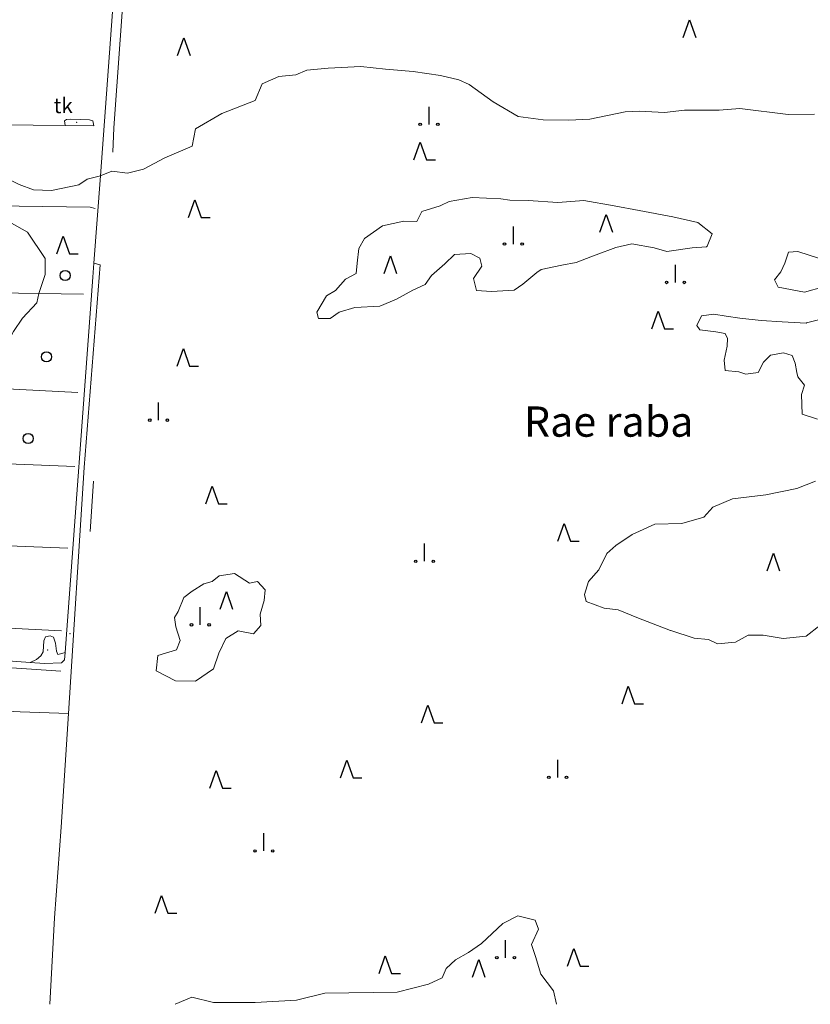
# Model space of a CAD drawing. Units: metres. Extents: x 508347 to 555018, y 5936638 to 6592033.
# Drawn here: x 548362 to 549146, y 6585000 to 6585976 of the extents above; entities that cross this region are included whole.
import ezdxf
from ezdxf.enums import TextEntityAlignment as Align

# ---------------------------------------------------------------- set-up
doc = ezdxf.new("R2010")
doc.units = ezdxf.units.M
for name, color, linetype in [('08080-vektor_must$0$19', 7, 'Continuous'), ('08080-vektor_must$0$21', 7, 'Continuous'), ('08080-vektor_must$0$23', 7, 'Continuous'), ('08080-vektor_must$0$30', 7, 'Continuous'), ('08080-vektor_must$0$31', 7, 'Continuous'), ('08080-vektor_must$0$32', 7, 'Continuous'), ('08080-vektor_must$0$33', 7, 'Continuous'), ('08080-vektor_must$0$40', 7, 'Continuous'), ('08080-vektor_must$0$49', 7, 'Continuous'), ('08080-vektor_must$0$50', 7, 'Continuous'), ('08080-vektor_must$0$52', 7, 'Continuous'), ('08080-vektor_must$0$53', 7, 'Continuous'), ('08080-vektor_must$0$59', 7, 'Continuous'), ('K-xref', 7, 'Continuous')]:
    doc.layers.add(name, color=color, linetype=linetype)
doc.styles.add('08080-vektor_must$0$txt', font='TXT', dxfattribs={"height": 0.2})

# ---------------------------------------------------------------- blocks, each defined once
blk = doc.blocks.new('08080-vektor_must$0$OKAS_1')
at = {"layer": '08080-vektor_must$0$50', "linetype": 'Continuous'}
blk.add_lwpolyline([(-6.26, -5), (0, 12.5), (6.24, -5)], dxfattribs=at)
blk = doc.blocks.new('08080-vektor_must$0$HOKAS1')
at = {"layer": '08080-vektor_must$0$50', "linetype": 'Continuous'}
blk.add_lwpolyline([(-6.29, -5.12), (-0.03, 12.38), (6.21, -5.12), (14.97, -5.12)], dxfattribs=at)
blk = doc.blocks.new('08080-vektor_must$0$RABAL1')
at = {"layer": '08080-vektor_must$0$52', "color": 163, "linetype": 'Continuous'}
blk.add_line((0, 0), (0, 17.5), dxfattribs=at)
for centre in [(-8.76, 0), (8.74, 0)]:
    blk.add_circle(centre, 1.25, dxfattribs=at)
blk = doc.blocks.new('08080-vektor_must$0$NOORM1')
at = {"layer": '08080-vektor_must$0$49', "linetype": 'Continuous'}
blk.add_circle((0, 0), 5, dxfattribs=at)
blk = doc.blocks.new('08080-vektor_must')
at = {"layer": '08080-vektor_must$0$19', "linetype": 'Continuous', "lineweight": 9}
for points in [[(548372.89, 6585338.8), (548306.71, 6585343.72), (548197.32, 6585352.2), (548125.45, 6585356.39), (547912.17, 6585367.29)], [(548406.95, 6585341.44), (548403.82, 6585338.31), (548387.08, 6585337.74), (548372.89, 6585338.8)]]:
    blk.add_lwpolyline(points, dxfattribs=at)
at = {"layer": '08080-vektor_must$0$21', "linetype": 'Continuous', "lineweight": 9}
for p, q in [((548442.46, 6585821.25), (548456.98, 6586017.9)), ((548436.07, 6585734.73), (548442.46, 6585821.25)), ((548406.95, 6585341.44), (548407.5, 6585348.85))]:
    blk.add_line(p, q, dxfattribs=at)
blk.add_lwpolyline([(548407.5, 6585348.85), (548435.04, 6585720.85), (548436.07, 6585734.73)], dxfattribs=at)
at = {"layer": '08080-vektor_must$0$23', "linetype": 'Continuous', "lineweight": 9}
blk.add_line((548432.43, 6585468.61), (548435.61, 6585518.51), dxfattribs=at)
at = {"layer": '08080-vektor_must$0$30', "linetype": 'Continuous', "lineweight": 9}
for p, q in [((548466.32, 6586017.48), (548455.92, 6585868.69)), ((548455.92, 6585868.69), (548454.78, 6585844.8)), ((548381.25, 6585704.6), (548276.1, 6585705.91)), ((548425.73, 6585704.05), (548381.25, 6585704.6))]:
    blk.add_line(p, q, dxfattribs=at)
for points in [[(548407.57, 6585870.92), (548184.99, 6585873.42), (547938.06, 6585875.29)], [(548220.46, 6585793.25), (548432.18, 6585790.01), (548437.2, 6585788.75)], [(548442.24, 6585733.09), (548426.46, 6585532.24), (548410.85, 6585288.3)], [(548046.96, 6585625.6), (548087.08, 6585623.6), (548420.02, 6585606.43)], [(548417.21, 6585533.04), (548209.55, 6585541.33), (548051.26, 6585548.25)], [(548055.2, 6585466.23), (548082.27, 6585464.91), (548410.12, 6585452.09)], [(547953.05, 6585397.34), (547955.18, 6585391.12), (548000.55, 6585388.99), (548142.62, 6585383.27), (548403.97, 6585370.1)], [(548403.2, 6585330.13), (548295.95, 6585337.39), (548126.87, 6585346.71), (548064.25, 6585350.09)], [(548363.02, 6585289.77), (548134.32, 6585301.56), (548102.16, 6585302.18)], [(548410.85, 6585288.3), (548403.48, 6585175.63), (548397, 6585085.82), (548392.38, 6585000)]]:
    blk.add_lwpolyline(points, dxfattribs=at)
at = {"layer": '08080-vektor_must$0$31', "linetype": 'Continuous', "lineweight": 9}
blk.add_line((548435.86, 6585870.86), (548407.57, 6585870.92), dxfattribs=at)
blk.add_lwpolyline([(548435.86, 6585870.86), (548435.01, 6585875.66), (548431.53, 6585876.76), (548413.23, 6585877.41), (548408.81, 6585876.95), (548406.71, 6585875.57), (548407.57, 6585870.92)], dxfattribs=at)
at = {"layer": '08080-vektor_must$0$33', "linetype": 'Continuous', "lineweight": 9}
blk.add_point((548418.99, 6585874.15), dxfattribs=at)
at = {"layer": '08080-vektor_must$0$40', "linetype": 'Continuous', "lineweight": 9}
for p, q in [((548429.49, 6585817.91), (548442.46, 6585821.25)), ((548442.24, 6585733.09), (548436.07, 6585734.73)), ((548363.02, 6585289.77), (548410.85, 6585288.3))]:
    blk.add_line(p, q, dxfattribs=at)
for points in [[(548220.46, 6585793.25), (548228.81, 6585800.51), (548238.36, 6585804.91), (548262.45, 6585803.38), (548281.81, 6585808.32), (548294, 6585815.84), (548305.1, 6585819.88), (548322.77, 6585821.9), (548340.67, 6585822.2), (548351.92, 6585817.58), (548362.01, 6585812.55), (548375.96, 6585807.2), (548393.87, 6585806.53), (548420.92, 6585812.37), (548429.49, 6585817.91)], [(548381.25, 6585704.6), (548387.67, 6585723.38), (548387.79, 6585739.36), (548370.22, 6585765.25), (548351.95, 6585775.53), (548322.77, 6585782.36), (548310.53, 6585777.92), (548294.13, 6585779.77), (548282.07, 6585775.71), (548277.57, 6585768.52), (548276.48, 6585765.03), (548275.43, 6585747.31), (548271.01, 6585735.3), (548270.86, 6585721.43), (548276.1, 6585705.91)], [(548222.47, 6585706.57), (548221.45, 6585687.11), (548223.66, 6585669.82), (548231.1, 6585651.08), (548239.19, 6585639.28), (548249.94, 6585629.64), (548261.56, 6585625.6), (548283.89, 6585625.39), (548294.62, 6585628.84), (548307.42, 6585645.61), (548315.78, 6585652.3), (548333.03, 6585657.01), (548350.01, 6585654.79), (548356.35, 6585666.83), (548365.17, 6585680.26), (548379.55, 6585695.33), (548381.25, 6585704.6)], [(548372.89, 6585338.8), (548379.14, 6585341.91), (548383.38, 6585345.39), (548385.87, 6585349.38), (548386.37, 6585360.34), (548387.86, 6585364.08), (548392.59, 6585365.32), (548395.83, 6585363.83), (548398.07, 6585358.1), (548398.82, 6585350.13), (548400.31, 6585346.89), (548404.29, 6585347.64), (548407.5, 6585348.85)]]:
    blk.add_lwpolyline(points, dxfattribs=at)
at = {"layer": '08080-vektor_must$0$49', "linetype": 'Continuous', "lineweight": 9}
for p in [(548412.39, 6585367.36), (548390.2, 6585351.27)]:
    blk.add_point(p, dxfattribs=at)
at = {"layer": '08080-vektor_must$0$53', "linetype": 'Continuous', "lineweight": 9}
for points in [[(548442.46, 6585821.25), (548443.1, 6585821.41), (548453.8, 6585825.82), (548469.43, 6585823.77), (548485.34, 6585827.89), (548506.33, 6585839.02), (548533.47, 6585850.44), (548536.65, 6585867.82), (548562.77, 6585882.89), (548595.85, 6585895.95), (548602.89, 6585912.43), (548619.32, 6585919.63), (548636.23, 6585921.45), (548647.13, 6585925.87), (548668.27, 6585927.96), (548700.77, 6585929.65), (548725.07, 6585926.98), (548752.45, 6585924.54), (548779.85, 6585920.77), (548797.83, 6585916.25), (548808.1, 6585911.8), (548831.88, 6585894.49), (548856.77, 6585879.89), (548881.65, 6585876.65), (548907.07, 6585876.49), (548927.65, 6585877.22), (548962.75, 6585884.73), (548976.61, 6585885.16), (549001.85, 6585883.84), (549021.83, 6585886.29), (549055.9, 6585886.28), (549076.47, 6585887.97), (549124.31, 6585881.84), (549150.67, 6585882.47)], [(548722.19, 6585771.77), (548704.5, 6585759.15), (548698.89, 6585749.05), (548697.02, 6585734.58), (548696.03, 6585724.36), (548685.54, 6585718.6), (548675.53, 6585707.46), (548666.57, 6585702.31), (548657.21, 6585686.17), (548658.67, 6585679.65), (548670.22, 6585679.85), (548679.16, 6585685.96), (548694.67, 6585690.84), (548719.48, 6585692.02), (548736.11, 6585699.04), (548752.33, 6585707.97), (548764.36, 6585713.37), (548770.95, 6585722.53), (548784.04, 6585733.91), (548793.7, 6585743.31), (548809.85, 6585744.16), (548818.59, 6585739.68), (548820.65, 6585731.63), (548812.58, 6585719.56), (548815.47, 6585707.68), (548830.32, 6585706.38), (548852.81, 6585707.91), (548861.38, 6585713.83), (548875.23, 6585725.42), (548879.62, 6585728.19), (548899.95, 6585732.57), (548914.15, 6585735.31), (548928.88, 6585740.75), (548934.04, 6585742.95), (548953.56, 6585750.02), (548969.28, 6585753.74), (548991.67, 6585749.88), (549004.25, 6585746.24), (549029.21, 6585749.93), (549043.63, 6585750.94), (549044.2, 6585751.33), (549049, 6585763.73), (549034.95, 6585775.05), (549010.22, 6585780.41), (548976.62, 6585786.78), (548952.09, 6585791.57), (548921.97, 6585796.65), (548896.21, 6585794.88), (548866.72, 6585796.7), (548848.62, 6585796.97), (548839.55, 6585798.36), (548811.04, 6585799.62), (548788.2, 6585795.77), (548779.99, 6585791.79), (548779.22, 6585791.58), (548761.22, 6585785.7), (548756.39, 6585775.8), (548743.48, 6585776.16), (548722.19, 6585771.77)], [(549155.68, 6585739.33), (549134.2, 6585746.09), (549124.78, 6585745.55), (549121.3, 6585734.52), (549117.21, 6585726.18), (549110.99, 6585718.18), (549114.58, 6585710.73), (549140.65, 6585705.97), (549159.42, 6585711.29)], [(549161.11, 6585679.94), (549142.51, 6585675.39), (549142.18, 6585675.05)], [(549142.18, 6585675.05), (549118.48, 6585676.58), (549097.67, 6585677.77), (549076.64, 6585680.12), (549063.13, 6585682.2), (549050.78, 6585684.12), (549038.49, 6585682.56), (549034.03, 6585672.86), (549036.99, 6585668.68), (549052.81, 6585666.44), (549061.88, 6585665.05), (549064.47, 6585660.09), (549064.02, 6585652.38), (549060.98, 6585638.47), (549062.11, 6585628.29), (549075.42, 6585626.77), (549082.39, 6585624.58), (549094.87, 6585626.33), (549099.9, 6585636.42), (549106.91, 6585643.28), (549119.96, 6585645.8), (549128.28, 6585643.25), (549131.48, 6585635.6), (549133.02, 6585626.37)], [(549133.02, 6585626.37), (549133.97, 6585621.92), (549140.66, 6585613.76), (549137.54, 6585604.47), (549138.25, 6585585.04), (549153.55, 6585579.9)], [(549151.5, 6585518.46), (549133.14, 6585511.41), (549102.25, 6585505.12), (549069.21, 6585501.11), (549049.9, 6585492.9), (549040.83, 6585482.73), (549019.18, 6585476.6), (548992.25, 6585475.76), (548969.7, 6585465.76), (548953.52, 6585454.71), (548944.8, 6585446.87), (548936.6, 6585430.56), (548926.59, 6585419.04), (548922.57, 6585406.27), (548924.23, 6585399.36), (548941.86, 6585392.53), (548955.75, 6585390.84), (548975.91, 6585382.71), (549007.87, 6585370.53), (549008.06, 6585370.54), (549031.29, 6585363.03), (549045.56, 6585361.54), (549054.3, 6585357.25), (549072.17, 6585358.9), (549084.76, 6585366.04), (549099.58, 6585365.9), (549119.66, 6585362.58), (549142.33, 6585364.88), (549155.82, 6585375.5)], [(548598.12, 6585419), (548590.29, 6585417.42), (548575.3, 6585427.18), (548560.13, 6585424.81), (548553.3, 6585419.11), (548544.87, 6585416.66), (548533.44, 6585409.54), (548525.08, 6585403.24), (548519.53, 6585389.48), (548515.98, 6585383.46), (548517.29, 6585374.05), (548521.56, 6585360.45), (548518.05, 6585351.34), (548499.29, 6585345.64), (548497.81, 6585330.6), (548517.03, 6585320.52), (548536.67, 6585320.27), (548554.56, 6585332.51), (548560.07, 6585348.19), (548566.95, 6585362.55), (548579.15, 6585370.07), (548594.21, 6585367.05), (548601.39, 6585375.45), (548600.81, 6585386.79), (548604.82, 6585400.34), (548605.8, 6585410.75), (548598.12, 6585419)], [(548894.67, 6585000), (548891.74, 6585013.4), (548879.15, 6585029.75), (548873.85, 6585047.37), (548869.79, 6585059.43), (548877.05, 6585074.37), (548873.62, 6585083.56), (548856.42, 6585087.7), (548841.53, 6585080.13), (548820.31, 6585060.15), (548807.56, 6585051.46), (548794.59, 6585043.93), (548785.3, 6585035.5), (548781.42, 6585026.2), (548767.85, 6585019.81), (548736.8, 6585012.17), (548665.01, 6585011.17), (548636.83, 6585004.15), (548595.87, 6585001.74), (548554.68, 6585001.63), (548533.02, 6585007.04), (548516.64, 6585000)]]:
    blk.add_lwpolyline(points, dxfattribs=at)
at = {"layer": '08080-vektor_must$0$49', "linetype": 'Continuous', "lineweight": 9}
for p in [(548407.58, 6585722.4), (548389.03, 6585641.79), (548370.9, 6585560.82)]:
    blk.add_blockref('08080-vektor_must$0$NOORM1', p, dxfattribs=at)
at = {"layer": '08080-vektor_must$0$50', "linetype": 'Continuous', "lineweight": 9}
for name, p in [('08080-vektor_must$0$OKAS_1', (549026.77, 6585963.25)), ('08080-vektor_must$0$OKAS_1', (548525.1, 6585945.51)), ('08080-vektor_must$0$HOKAS1', (548759.63, 6585842.31)), ('08080-vektor_must$0$HOKAS1', (548536.2, 6585785.1)), ('08080-vektor_must$0$OKAS_1', (548943.93, 6585770.43)), ('08080-vektor_must$0$HOKAS1', (548405.49, 6585748.92)), ('08080-vektor_must$0$OKAS_1', (548730, 6585729.42)), ('08080-vektor_must$0$HOKAS1', (548995.7, 6585674.75)), ('08080-vektor_must$0$HOKAS1', (548524.74, 6585637.57)), ('08080-vektor_must$0$HOKAS1', (548553.32, 6585501.22)), ('08080-vektor_must$0$HOKAS1', (548902.27, 6585464.23)), ('08080-vektor_must$0$OKAS_1', (549109.78, 6585434.73)), ('08080-vektor_must$0$OKAS_1', (548567.35, 6585396.57)), ('08080-vektor_must$0$HOKAS1', (548965.99, 6585303.11)), ('08080-vektor_must$0$HOKAS1', (548767.07, 6585284.02)), ('08080-vektor_must$0$HOKAS1', (548686.79, 6585229.48)), ('08080-vektor_must$0$HOKAS1', (548557.23, 6585219.26)), ('08080-vektor_must$0$HOKAS1', (548503.21, 6585095.39)), ('08080-vektor_must$0$HOKAS1', (548725.03, 6585035.8)), ('08080-vektor_must$0$HOKAS1', (548911.91, 6585042.97)), ('08080-vektor_must$0$OKAS_1', (548817.57, 6585031.9))]:
    blk.add_blockref(name, p, dxfattribs=at)
at = {"layer": '08080-vektor_must$0$52', "linetype": 'Continuous', "lineweight": 9}
for p in [(548768.33, 6585872.18), (548851.95, 6585753.59), (549012.74, 6585715.52), (548500.16, 6585579), (548763.86, 6585439.14), (548541.51, 6585376.12), (548895.95, 6585224.94), (548604.57, 6585152.02), (548844.28, 6585046.21)]:
    blk.add_blockref('08080-vektor_must$0$RABAL1', p, dxfattribs=at)
at = {"layer": '08080-vektor_must$0$32', "linetype": 'Continuous', "lineweight": 9, "style": '08080-vektor_must$0$txt'}
blk.add_text('tk', height=15, dxfattribs=at).set_placement((548405.59, 6585888.87), align=Align.MIDDLE)
at = {"layer": '08080-vektor_must$0$59', "linetype": 'Continuous', "lineweight": 9, "style": '08080-vektor_must$0$txt'}
blk.add_text('Rae raba', height=30, dxfattribs=at).set_placement((548946.49, 6585573.71), align=Align.MIDDLE)

msp = doc.modelspace()

# ---------------------------------------------------------------- block references
at = {"layer": 'K-xref'}
msp.add_blockref('08080-vektor_must', (0, 0), dxfattribs=at)

doc.saveas('drawing.dxf')
